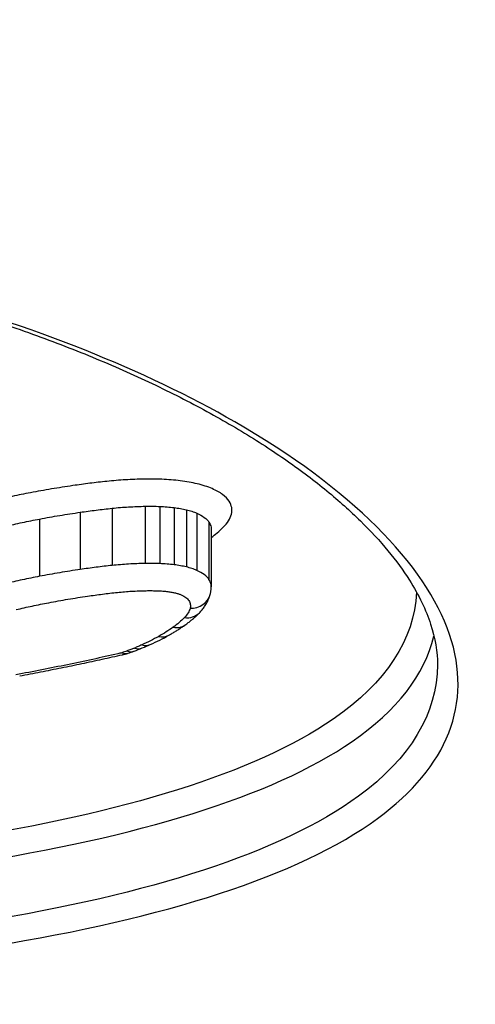
# Model space of a CAD drawing. Units: millimetres. Extents: x -2428 to 5092, y -2169 to 4107.
# Drawn here: x 796 to 798, y 256 to 260 of the extents above; entities that cross this region are included whole.
import ezdxf

# ---------------------------------------------------------------- set-up
doc = ezdxf.new("R2010")
doc.units = ezdxf.units.MM
doc.header["$LTSCALE"] = 100
doc.layers.add('SW_Toestellen', color=2, linetype='Continuous')

msp = doc.modelspace()

# ---------------------------------------------------------------- linework, layer by layer
at = {"layer": 'SW_Toestellen'}
for p, q in [((796.1861, 257.877), (796.1861, 257.6009)), ((796.3402, 257.8963), (796.3402, 257.6203)), ((796.4995, 257.9057), (796.4995, 257.6298)), ((796.5699, 257.905), (796.5699, 257.6291)), ((796.6386, 257.8995), (796.6386, 257.6236)), ((796.6979, 257.8889), (796.6979, 257.6129)), ((796.7477, 257.8727), (796.7477, 257.5965)), ((795.9899, 257.8441), (795.9899, 257.5677)), ((796.8069, 257.829), (796.8069, 257.5524)), ((796.8175, 257.7946), (796.8175, 257.5177))]:
    msp.add_line(p, q, dxfattribs=at)
for centre, major_axis, ratio, start_param, end_param in [((796.3657, 288.2547), (2.7725, -33.3999), 0.031537, 6.280567, 7.768712), ((796.716, 257.5065), (0.0966, -0.0258), 0.918544, 4.953202, 6.283185), ((796.6885, 257.461), (0.0719, -0.0695), 0.867919, 5.410172, 6.283185), ((796.6338, 257.4143), (0.0584, -0.0812), 0.82018, 5.563311, 6.283185), ((795.3531, 257.8057), (1.5623, -0.1465), 0.46061, 5.601461, 5.692397), ((796.5643, 257.3705), (0.0487, -0.0873), 0.770206, 5.656706, 6.283185), ((796.4115, 257.3007), (0.0338, -0.0941), 0.648712, 5.777436, 6.283185), ((795.9114, 257.5069), (0.8085, -0.0433), 0.456065, 5.411425, 5.457686), ((795.822, 257.5638), (0.9373, -0.0629), 0.461321, 5.470398, 5.529251), ((796.4474, 257.3145), (0.038, -0.0925), 0.690599, 5.746577, 6.283185), ((796.4827, 257.3296), (0.0411, -0.0912), 0.716826, 5.722326, 6.283185), ((795.486, 257.7122), (1.389, -0.0964), 0.448654, 5.546115, 5.586663), ((796.3858, 257.2919), (0.0308, -0.0952), 0.613587, 5.798328, 6.283185), ((792.4096, 256.2602), (-15, 0), 0.938958, 0, 3.141593)]:
    msp.add_ellipse(centre, major_axis=major_axis, ratio=ratio, start_param=start_param, end_param=end_param, dxfattribs=at)
for points, knots in [([(792.8206, 255.5813), (793.8641, 255.5813), (794.9054, 255.6449), (796.5871, 255.9165), (797.2402, 256.1213), (797.9593, 256.6477), (798.0802, 256.955), (797.851, 257.6274), (797.4891, 257.9922), (796.5014, 258.5604), (795.9576, 258.7805), (794.871, 259.0704), (794.3574, 259.1633), (793.496, 259.2474), (793.1583, 259.2639), (792.8206, 259.2639)], [-1.627453, -1.627453, -1.627453, -1.627453, -1.314426, -1.314426, -1.015302, -1.015302, -0.747997, -0.747997, -0.474083, -0.474083, -0.263379, -0.263379, -0.1013, -0.1013, 0, 0, 0, 0]), ([(792.8206, 259.2507), (792.955, 259.2507), (793.0893, 259.2481), (793.3571, 259.2377), (793.4906, 259.2299), (793.756, 259.2092), (793.8878, 259.1963), (794.149, 259.1655), (794.2784, 259.1476), (794.5338, 259.1071), (794.6599, 259.0845), (794.9079, 259.0348), (795.0299, 259.0076), (795.2691, 258.9492), (795.3863, 258.9178), (795.615, 258.8513), (795.7266, 258.8161), (795.9435, 258.7423), (796.0487, 258.7037), (796.2523, 258.6233), (796.3506, 258.5816), (796.5397, 258.4957), (796.6304, 258.4515), (796.8035, 258.3609), (796.8859, 258.3146), (797.0416, 258.2207), (797.1149, 258.1731), (797.2521, 258.0772), (797.316, 258.0288), (797.4341, 257.9319), (797.4882, 257.8834), (797.5866, 257.7868), (797.6309, 257.7387), (797.7095, 257.6433), (797.7439, 257.5961), (797.8196, 257.4765), (797.8536, 257.4054), (797.8982, 257.2687), (797.9088, 257.2032), (797.9088, 257.1403)], [0, 0, 0, 0, 0.0406861, 0.0406861, 0.0813722, 0.0813722, 0.1220583, 0.1220583, 0.1627444, 0.1627444, 0.2034305, 0.2034305, 0.2441166, 0.2441166, 0.2848027, 0.2848027, 0.3254888, 0.3254888, 0.3661749, 0.3661749, 0.406861, 0.406861, 0.4475471, 0.4475471, 0.4881848, 0.4881848, 0.5286366, 0.5286366, 0.5688835, 0.5688835, 0.6089232, 0.6089232, 0.6487953, 0.6487953, 0.688637, 0.688637, 0.7511795, 0.7511795, 0.813722, 0.813722, 0.813722, 0.813722]), ([(796.3146, 258.026), (796.2869, 258.0232), (796.2594, 258.02), (796.2048, 258.0132), (796.1778, 258.0095), (796.151, 258.0055)], [0, 0, 0, 0, 0.00859339, 0.00859339, 0.01718427, 0.01718427, 0.01718427, 0.01718427]), ([(796.4953, 258.0368), (796.4648, 258.0363), (796.4344, 258.0351), (796.3741, 258.0316), (796.3441, 258.0291), (796.3146, 258.026)], [0, 0, 0, 0, 0.00915769, 0.00915769, 0.01831308, 0.01831308, 0.01831308, 0.01831308]), ([(796.5792, 258.0359), (796.5653, 258.0365), (796.5513, 258.0368), (796.5233, 258.0371), (796.5093, 258.037), (796.4953, 258.0368)], [0, 0, 0, 0, 0.004196853, 0.004196853, 0.008393706, 0.008393706, 0.008393706, 0.008393706]), ([(796.6687, 258.0288), (796.6542, 258.0306), (796.6394, 258.0321), (796.6095, 258.0345), (796.5944, 258.0354), (796.5792, 258.0359)], [0, 0, 0, 0, 0.004575255, 0.004575255, 0.009150511, 0.009150511, 0.009150511, 0.009150511]), ([(796.7503, 258.0142), (796.7375, 258.0173), (796.7243, 258.02), (796.697, 258.0249), (796.683, 258.027), (796.6687, 258.0288)], [0, 0, 0, 0, 0.004494822, 0.004494822, 0.008989645, 0.008989645, 0.008989645, 0.008989645]), ([(796.822, 257.9908), (796.8116, 257.9953), (796.8003, 257.9995), (796.7763, 258.0074), (796.7636, 258.011), (796.7503, 258.0142)], [0, 0, 0, 0, 0.004685814, 0.004685814, 0.009371629, 0.009371629, 0.009371629, 0.009371629]), ([(795.9461, 257.9711), (795.9164, 257.9655), (795.8871, 257.9596), (795.8291, 257.9472), (795.8005, 257.9408), (795.7723, 257.9342)], [0, 0, 0, 0, 0.00990837, 0.00990837, 0.01981268, 0.01981268, 0.01981268, 0.01981268]), ([(796.151, 258.0055), (796.1161, 258.0004), (796.0816, 257.995), (796.0133, 257.9835), (795.9795, 257.9774), (795.9461, 257.9711)], [0, 0, 0, 0, 0.01115731, 0.01115731, 0.02231056, 0.02231056, 0.02231056, 0.02231056]), ([(796.9041, 257.9303), (796.8971, 257.9414), (796.8865, 257.9523), (796.8589, 257.9726), (796.8418, 257.9822), (796.822, 257.9908)], [0, 0, 0, 0, 0.0088731, 0.0088731, 0.01774969, 0.01774969, 0.01774969, 0.01774969]), ([(796.915, 257.868), (796.9178, 257.8784), (796.9183, 257.8888), (796.9146, 257.9097), (796.9105, 257.9201), (796.9041, 257.9303)], [0, 0, 0, 0, 0.00815973, 0.00815973, 0.01632027, 0.01632027, 0.01632027, 0.01632027]), ([(795.9899, 257.8441), (796.0219, 257.8502), (796.0543, 257.856), (796.1197, 257.8669), (796.1527, 257.8721), (796.1861, 257.877)], [-0.02231056, -0.02231056, -0.02231056, -0.02231056, -0.01115731, -0.01115731, 0, 0, 0, 0]), ([(796.1861, 257.877), (796.2113, 257.8807), (796.2368, 257.8842), (796.2882, 257.8906), (796.3141, 257.8936), (796.3402, 257.8963)], [-0.01718427, -0.01718427, -0.01718427, -0.01718427, -0.00859339, -0.00859339, 0, 0, 0, 0]), ([(796.3402, 257.8963), (796.3662, 257.899), (796.3926, 257.9011), (796.4458, 257.9043), (796.4726, 257.9053), (796.4995, 257.9057)], [-0.01831308, -0.01831308, -0.01831308, -0.01831308, -0.00915769, -0.00915769, 0, 0, 0, 0]), ([(796.4995, 257.9057), (796.5112, 257.9059), (796.523, 257.9059), (796.5465, 257.9057), (796.5582, 257.9054), (796.5699, 257.905)], [-0.008393706, -0.008393706, -0.008393706, -0.008393706, -0.004196853, -0.004196853, 0, 0, 0, 0]), ([(796.5699, 257.905), (796.5815, 257.9046), (796.5931, 257.9039), (796.6161, 257.9021), (796.6275, 257.9009), (796.6386, 257.8995)], [-0.009150511, -0.009150511, -0.009150511, -0.009150511, -0.004575255, -0.004575255, 0, 0, 0, 0]), ([(796.6386, 257.8995), (796.649, 257.8983), (796.6592, 257.8967), (796.679, 257.8932), (796.6886, 257.8911), (796.6979, 257.8889)], [-0.008989645, -0.008989645, -0.008989645, -0.008989645, -0.004494822, -0.004494822, 0, 0, 0, 0]), ([(796.6979, 257.8889), (796.7071, 257.8867), (796.716, 257.8842), (796.7326, 257.8788), (796.7405, 257.8758), (796.7477, 257.8727)], [-0.009371629, -0.009371629, -0.009371629, -0.009371629, -0.004685814, -0.004685814, 0, 0, 0, 0]), ([(796.7477, 257.8727), (796.762, 257.8664), (796.7743, 257.8595), (796.7942, 257.8449), (796.8019, 257.8371), (796.8069, 257.829)], [-0.01774969, -0.01774969, -0.01774969, -0.01774969, -0.0088731, -0.0088731, 0, 0, 0, 0]), ([(796.8761, 257.8048), (796.8861, 257.8149), (796.8943, 257.8253), (796.9073, 257.8464), (796.912, 257.8572), (796.915, 257.868)], [0, 0, 0, 0, 0.00857251, 0.00857251, 0.01714184, 0.01714184, 0.01714184, 0.01714184]), ([(795.8244, 257.8091), (795.8512, 257.8154), (795.8785, 257.8215), (795.9337, 257.8332), (795.9616, 257.8388), (795.9899, 257.8441)], [-0.01981268, -0.01981268, -0.01981268, -0.01981268, -0.00990837, -0.00990837, 0, 0, 0, 0]), ([(796.8069, 257.829), (796.8119, 257.8209), (796.8152, 257.8127), (796.8173, 257.8011), (796.8175, 257.7979), (796.8175, 257.7946)], [-0.01632027, -0.01632027, -0.01632027, -0.01632027, -0.00815973, -0.00815973, -0.00493643, -0.00493643, -0.00493643, -0.00493643]), ([(796.8175, 257.7548), (796.8275, 257.7621), (796.8369, 257.7694), (796.8567, 257.7861), (796.8668, 257.7954), (796.8761, 257.8048)], [0.00147114, 0.00147114, 0.00147114, 0.00147114, 0.00800697, 0.00800697, 0.0160104, 0.0160104, 0.0160104, 0.0160104]), ([(796.8185, 257.8018), (796.8184, 257.8014), (796.8183, 257.801), (796.8181, 257.8001), (796.818, 257.7996), (796.8178, 257.7987), (796.8178, 257.7982), (796.8176, 257.7972), (796.8176, 257.7967), (796.8176, 257.7956), (796.8175, 257.7951), (796.8175, 257.7946)], [0, 0, 0, 0, 0.000987285, 0.000987285, 0.001974571, 0.001974571, 0.002961856, 0.002961856, 0.003949141, 0.003949141, 0.004936427, 0.004936427, 0.004936427, 0.004936427]), ([(796.4995, 257.6298), (796.4726, 257.6294), (796.4458, 257.6284), (796.3926, 257.6252), (796.3662, 257.623), (796.3402, 257.6203)], [0, 0, 0, 0, 0.00697976, 0.00697976, 0.01395852, 0.01395852, 0.01395852, 0.01395852]), ([(796.5699, 257.6291), (796.5582, 257.6295), (796.5465, 257.6298), (796.523, 257.63), (796.5112, 257.63), (796.4995, 257.6298)], [0, 0, 0, 0, 0.002842971, 0.002842971, 0.005685942, 0.005685942, 0.005685942, 0.005685942]), ([(796.6386, 257.6236), (796.6275, 257.625), (796.6161, 257.6261), (796.5931, 257.628), (796.5815, 257.6287), (796.5699, 257.6291)], [0, 0, 0, 0, 0.002443472, 0.002443472, 0.004886944, 0.004886944, 0.004886944, 0.004886944]), ([(796.1861, 257.6009), (796.1527, 257.5959), (796.1197, 257.5907), (796.0543, 257.5796), (796.0219, 257.5738), (795.9899, 257.5677)], [0, 0, 0, 0, 0.01022018, 0.01022018, 0.02043913, 0.02043913, 0.02043913, 0.02043913]), ([(796.3402, 257.6203), (796.3141, 257.6175), (796.2882, 257.6146), (796.2368, 257.6081), (796.2113, 257.6046), (796.1861, 257.6009)], [0, 0, 0, 0, 0.00759272, 0.00759272, 0.01518464, 0.01518464, 0.01518464, 0.01518464]), ([(796.6979, 257.6129), (796.6886, 257.6151), (796.679, 257.6171), (796.6592, 257.6207), (796.649, 257.6223), (796.6386, 257.6236)], [0, 0, 0, 0, 0.002036452, 0.002036452, 0.004072903, 0.004072903, 0.004072903, 0.004072903]), ([(796.7477, 257.5965), (796.7405, 257.5996), (796.7326, 257.6026), (796.716, 257.6081), (796.7071, 257.6106), (796.6979, 257.6129)], [0, 0, 0, 0, 0.001827093, 0.001827093, 0.003654185, 0.003654185, 0.003654185, 0.003654185]), ([(796.8069, 257.5524), (796.8018, 257.5605), (796.7942, 257.5684), (796.7743, 257.5832), (796.762, 257.5902), (796.7477, 257.5965)], [0, 0, 0, 0, 0.003984457, 0.003984457, 0.007968913, 0.007968913, 0.007968913, 0.007968913]), ([(795.9899, 257.5677), (795.9616, 257.5623), (795.9337, 257.5566), (795.8785, 257.5448), (795.8512, 257.5387), (795.8244, 257.5323)], [0, 0, 0, 0, 0.0089874, 0.0089874, 0.01797355, 0.01797355, 0.01797355, 0.01797355]), ([(796.8175, 257.5177), (796.8175, 257.521), (796.8173, 257.5243), (796.8152, 257.5359), (796.8119, 257.5443), (796.8069, 257.5524)], [0.002916905, 0.002916905, 0.002916905, 0.002916905, 0.004821854, 0.004821854, 0.009643709, 0.009643709, 0.009643709, 0.009643709]), ([(797.8079, 257.4907), (797.7983, 257.2639), (797.6615, 257.055), (797.0264, 256.616), (796.3863, 256.4233), (794.9232, 256.1944), (794.1482, 256.1359), (793.3529, 256.1181)], [0.7853728, 0.7853728, 0.7853728, 0.7853728, 0.9783376, 0.9783376, 1.2641283, 1.2641283, 1.5041235, 1.5041235, 1.5041235, 1.5041235]), ([(796.2215, 257.4722), (796.2452, 257.4756), (796.2691, 257.4789), (796.3172, 257.485), (796.3415, 257.4877), (796.366, 257.4903)], [-0.01518464, -0.01518464, -0.01518464, -0.01518464, -0.00759272, -0.00759272, 0, 0, 0, 0]), ([(796.366, 257.4903), (796.3885, 257.4926), (796.4113, 257.4945), (796.4573, 257.4972), (796.4804, 257.4981), (796.5037, 257.4985)], [-0.01395852, -0.01395852, -0.01395852, -0.01395852, -0.00697976, -0.00697976, 0, 0, 0, 0]), ([(796.5037, 257.4985), (796.5132, 257.4987), (796.5226, 257.4987), (796.5416, 257.4985), (796.5511, 257.4983), (796.5605, 257.4979)], [-0.005685942, -0.005685942, -0.005685942, -0.005685942, -0.002842971, -0.002842971, 0, 0, 0, 0]), ([(796.5605, 257.4979), (796.5686, 257.4976), (796.5767, 257.4972), (796.5926, 257.4959), (796.6005, 257.4951), (796.6083, 257.4941)], [-0.004886944, -0.004886944, -0.004886944, -0.004886944, -0.002443472, -0.002443472, 0, 0, 0, 0]), ([(796.6083, 257.4941), (796.6147, 257.4933), (796.6211, 257.4923), (796.6334, 257.4901), (796.6394, 257.4889), (796.6452, 257.4875)], [-0.004072903, -0.004072903, -0.004072903, -0.004072903, -0.002036452, -0.002036452, 0, 0, 0, 0]), ([(796.6452, 257.4875), (796.6504, 257.4862), (796.6553, 257.4848), (796.6646, 257.4818), (796.669, 257.4801), (796.6731, 257.4783)], [-0.003654185, -0.003654185, -0.003654185, -0.003654185, -0.001827093, -0.001827093, 0, 0, 0, 0]), ([(796.8127, 257.4807), (796.8133, 257.483), (796.8139, 257.4854), (796.8149, 257.4903), (796.8154, 257.4927), (796.8161, 257.4976), (796.8165, 257.5001), (796.817, 257.5051), (796.8172, 257.5076), (796.8175, 257.5126), (796.8175, 257.5152), (796.8175, 257.5177)], [0, 0, 0, 0, 0.000583381, 0.000583381, 0.001166762, 0.001166762, 0.001750143, 0.001750143, 0.002333524, 0.002333524, 0.002916905, 0.002916905, 0.002916905, 0.002916905]), ([(795.8768, 257.4071), (795.9023, 257.4131), (795.9282, 257.4189), (795.9806, 257.4301), (796.0072, 257.4355), (796.0341, 257.4406)], [-0.01797355, -0.01797355, -0.01797355, -0.01797355, -0.0089874, -0.0089874, 0, 0, 0, 0]), ([(796.0341, 257.4406), (796.0646, 257.4464), (796.0956, 257.452), (796.1581, 257.4625), (796.1896, 257.4675), (796.2215, 257.4722)], [-0.02043913, -0.02043913, -0.02043913, -0.02043913, -0.01022018, -0.01022018, 0, 0, 0, 0]), ([(796.6731, 257.4783), (796.6819, 257.4745), (796.6895, 257.4702), (796.7018, 257.461), (796.7065, 257.4562), (796.7096, 257.4512)], [-0.007968913, -0.007968913, -0.007968913, -0.007968913, -0.003984457, -0.003984457, 0, 0, 0, 0]), ([(796.7096, 257.4512), (796.7134, 257.4451), (796.7158, 257.4389), (796.718, 257.4265), (796.7177, 257.4203), (796.716, 257.4142)], [-0.009643709, -0.009643709, -0.009643709, -0.009643709, -0.004821854, -0.004821854, 0, 0, 0, 0]), ([(796.7604, 257.3915), (796.7651, 257.3963), (796.7695, 257.4013), (796.7781, 257.4117), (796.7821, 257.4172), (796.7898, 257.4286), (796.7934, 257.4345), (796.8001, 257.4469), (796.8031, 257.4533), (796.8084, 257.4667), (796.8108, 257.4736), (796.8127, 257.4807)], [0, 0, 0, 0, 0.00244909, 0.00244909, 0.00489818, 0.00489818, 0.00734728, 0.00734728, 0.00979637, 0.00979637, 0.01224546, 0.01224546, 0.01224546, 0.01224546]), ([(796.716, 257.4142), (796.714, 257.4063), (796.7106, 257.3986), (796.7014, 257.3834), (796.6956, 257.3759), (796.6885, 257.3685)], [-0.01224546, -0.01224546, -0.01224546, -0.01224546, -0.00612354, -0.00612354, 0, 0, 0, 0]), ([(796.6922, 257.3331), (796.6972, 257.3367), (796.7021, 257.3404), (796.7118, 257.3478), (796.7165, 257.3516), (796.7258, 257.3592), (796.7304, 257.3631), (796.7393, 257.371), (796.7437, 257.375), (796.7522, 257.3832), (796.7564, 257.3873), (796.7604, 257.3915)], [0, 0, 0, 0, 0.00270008, 0.00270008, 0.00540017, 0.00540017, 0.00810025, 0.00810025, 0.01080034, 0.01080034, 0.01350042, 0.01350042, 0.01350042, 0.01350042]), ([(796.6885, 257.3685), (796.6808, 257.3605), (796.6723, 257.3525), (796.654, 257.3369), (796.6442, 257.3292), (796.6338, 257.3217)], [-0.01350042, -0.01350042, -0.01350042, -0.01350042, -0.00675084, -0.00675084, 0, 0, 0, 0]), ([(796.6338, 257.3217), (796.6233, 257.3141), (796.6122, 257.3066), (796.5891, 257.292), (796.577, 257.2848), (796.5643, 257.2777)], [-0.01358174, -0.01358174, -0.01358174, -0.01358174, -0.00679147, -0.00679147, 0, 0, 0, 0]), ([(796.613, 257.2831), (796.6187, 257.2863), (796.6243, 257.2895), (796.6352, 257.2959), (796.6407, 257.2992), (796.6514, 257.3057), (796.6567, 257.3091), (796.6671, 257.3158), (796.6722, 257.3192), (796.6823, 257.3261), (796.6873, 257.3296), (796.6922, 257.3331)], [0, 0, 0, 0, 0.00271635, 0.00271635, 0.0054327, 0.0054327, 0.00814904, 0.00814904, 0.01086539, 0.01086539, 0.01358174, 0.01358174, 0.01358174, 0.01358174]), ([(793.3147, 255.9984), (794.1428, 256.015), (794.9513, 256.0742), (796.4573, 256.308), (797.1104, 256.5036), (797.7137, 256.9203), (797.8467, 257.0924), (797.8914, 257.2791)], [-1.5089311, -1.5089311, -1.5089311, -1.5089311, -1.2641283, -1.2641283, -0.9783376, -0.9783376, -0.8184568, -0.8184568, -0.8184568, -0.8184568]), ([(796.5643, 257.2777), (796.5516, 257.2706), (796.5385, 257.2637), (796.5112, 257.25), (796.4972, 257.2433), (796.4827, 257.2368)], [-0.01368545, -0.01368545, -0.01368545, -0.01368545, -0.00684331, -0.00684331, 0, 0, 0, 0]), ([(796.4115, 257.2077), (796.4073, 257.2062), (796.4031, 257.2047), (796.3945, 257.2018), (796.3902, 257.2004), (796.3858, 257.1989)], [-0.003490174, -0.003490174, -0.003490174, -0.003490174, -0.001745087, -0.001745087, 0, 0, 0, 0]), ([(796.4474, 257.2215), (796.4416, 257.2192), (796.4357, 257.2168), (796.4237, 257.2122), (796.4176, 257.2099), (796.4115, 257.2077)], [-0.005187237, -0.005187237, -0.005187237, -0.005187237, -0.002593619, -0.002593619, 0, 0, 0, 0]), ([(796.4827, 257.2368), (796.4769, 257.2342), (796.4711, 257.2316), (796.4594, 257.2265), (796.4534, 257.224), (796.4474, 257.2215)], [-0.005404205, -0.005404205, -0.005404205, -0.005404205, -0.002702103, -0.002702103, 0, 0, 0, 0]), ([(796.3672, 257.1939), (796.2871, 257.1757), (796.2061, 257.1581), (796.0422, 257.1243), (795.9594, 257.1081), (795.8758, 257.0926)], [-0.05646073, -0.05646073, -0.05646073, -0.05646073, -0.02823181, -0.02823181, -0.000006, -0.000006, -0.000006, -0.000006]), ([(795.894, 257.0875), (795.9277, 257.0938), (795.9613, 257.1002), (796.0282, 257.1131), (796.0615, 257.1197), (796.1278, 257.133), (796.1608, 257.1398), (796.2266, 257.1536), (796.2593, 257.1606), (796.3245, 257.1748), (796.357, 257.182), (796.3893, 257.1893)], [0.00000359, 0.00000359, 0.00000359, 0.00000359, 0.01129502, 0.01129502, 0.02258645, 0.02258645, 0.03387787, 0.03387787, 0.0451693, 0.0451693, 0.05646073, 0.05646073, 0.05646073, 0.05646073]), ([(796.3858, 257.1989), (796.383, 257.198), (796.38, 257.1971), (796.3738, 257.1954), (796.3706, 257.1946), (796.3673, 257.1939), (796.3673, 257.1939), (796.3672, 257.1939), (796.3672, 257.1939)], [-0.002305839, -0.002305839, -0.002305839, -0.002305839, -0.001152919, -0.001152919, 0, 0, 0, 0.000013227, 0.000013227, 0.000013227, 0.000013227]), ([(796.3893, 257.1893), (796.3911, 257.1898), (796.393, 257.1902), (796.3966, 257.1911), (796.3985, 257.1915), (796.4021, 257.1925), (796.4039, 257.193), (796.4076, 257.194), (796.4094, 257.1945), (796.413, 257.1956), (796.4148, 257.1962), (796.4166, 257.1968)], [-0.000005857, -0.000005857, -0.000005857, -0.000005857, 0.000456482, 0.000456482, 0.000918821, 0.000918821, 0.00138116, 0.00138116, 0.0018435, 0.0018435, 0.002305839, 0.002305839, 0.002305839, 0.002305839]), ([(797.9083, 257.1406), (797.9076, 256.9062), (797.7784, 256.69), (797.1551, 256.2334), (796.5146, 256.0316), (794.8653, 255.7634), (793.844, 255.7002), (792.8206, 255.7002)], [0.813722, 0.813722, 0.813722, 0.813722, 1.0153022, 1.0153022, 1.3144261, 1.3144261, 1.6274534, 1.6274534, 1.6274534, 1.6274534])]:
    msp.add_open_spline(points, degree=3, knots=knots, dxfattribs=at)

doc.saveas('drawing.dxf')
